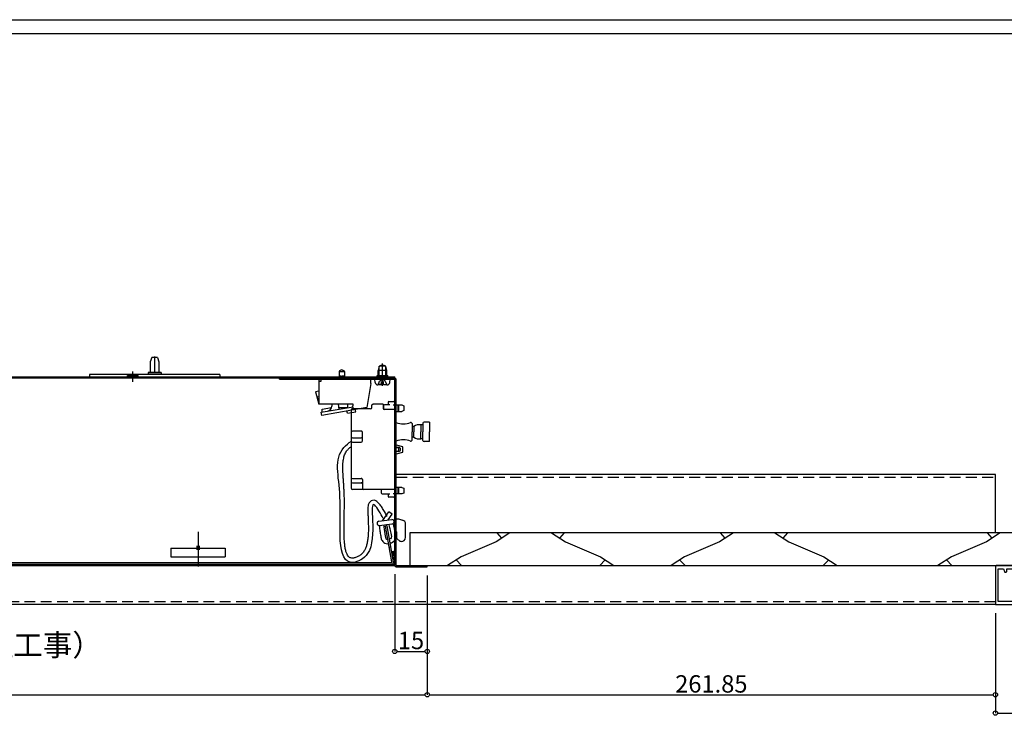
# Model space of a CAD drawing. Units: millimetres. Extents: x 16479 to 23745, y 19800 to 24120.
# Drawn here: x 22766 to 23220, y 22569 to 22890 of the extents above; entities that cross this region are included whole.
import ezdxf
from ezdxf.enums import TextEntityAlignment as Align

# ---------------------------------------------------------------- set-up
doc = ezdxf.new("R2010")
doc.units = ezdxf.units.MM
doc.header["$LTSCALE"] = 20
doc.linetypes.add('DASH-N', pattern=[0.375, 0.25, -0.125])
doc.layers.get('Defpoints').update_dxf_attribs({"color": 6})
for name, color, linetype in [('--サブフレーム', 2, 'Continuous'), ('--メインフレーム', 2, 'Continuous'), ('--照明キグ', 7, 'Continuous'), ('-MOJI', 7, 'Continuous'), ('-SIAGE', 4, 'Continuous'), ('-SUNPOU', 7, 'Continuous'), ('D-1 0', 7, 'Continuous'), ('E-6 図枠', 7, 'Continuous'), ('KIGOU-C', 7, 'Continuous')]:
    doc.layers.add(name, color=color, linetype=linetype)
doc.styles.add('KANSIM', font='txt.shx', dxfattribs={"width": 0.7, "bigfont": 'bigfont.shx'})
doc.styles.add('ＭＳ ゴシック', font='txt')
doc.dimstyles.new('CAD-3', dxfattribs={"dimscale": 2, "dimtxt": 4, "dimasz": 0.5, "dimexe": 0, "dimexo": 2, "dimgap": 0.5, "dimtad": 1, "dimzin": 12, "dimdsep": 46, "dimtxsty": 'KANSIM', "dimblk": 'DOT2', "dimcen": 0, "dimclrd": 256, "dimclre": 256, "dimclrt": 4, "dimadec": 3, "dimazin": 0, "dimtfac": 1, "dimtmove": 2, "dimatfit": 3, "dimldrblk": 'DOT2', "dimfxl": 1, "dimtvp": 6.72, "dimtolj": 1, "dimtzin": 12, "dimlwd": -1, "dimlwe": -1, "dimarcsym": 0})
doc.dimstyles.new('CAD-5', dxfattribs={"dimscale": 2, "dimtxt": 5, "dimasz": 0.5, "dimexe": 0, "dimexo": 3, "dimgap": 0.5, "dimtad": 1, "dimzin": 12, "dimdsep": 46, "dimtxsty": 'KANSIM', "dimblk": 'DOT2', "dimcen": 0, "dimclrd": 256, "dimclre": 256, "dimclrt": 4, "dimadec": 3, "dimazin": 0, "dimtfac": 1, "dimtmove": 2, "dimatfit": 3, "dimldrblk": 'DOT2', "dimfxl": 1, "dimtvp": 6.72, "dimtolj": 1, "dimtzin": 12, "dimlwd": -1, "dimlwe": -1, "dimarcsym": 0})

# ---------------------------------------------------------------- blocks, each defined once
blk = doc.blocks.new('メインフレーム')
at = {"layer": '--メインフレーム'}
for p, q in [((-10, 119.5), (-10, 103.87)), ((-5.55, 120), (-9.5, 120)), ((-5.25, 117.3), (-5.25, 119.7)), ((5.25, 117.3), (5.25, 119.7)), ((5.55, 120), (9.5, 120)), ((10, 119.5), (10, 103.87)), ((-8, 104.5), (-8, 117)), ((-8, 117), (-5.55, 117)), ((8, 117), (5.55, 117)), ((8, 104.5), (8, 117)), ((-5, 101), (-8, 104.5)), ((5, 101), (8, 104.5)), ((-14.5, 100.7), (-14.5, 99.8)), ((-8.29, 101), (-14.2, 101)), ((-8.06, 101.5), (-9.93, 103.68)), ((-0.2, 101), (-5, 101)), ((0, 100.8), (-0.2, 101)), ((0, 100.8), (0.2, 101)), ((0.2, 101), (5, 101)), ((8.06, 101.5), (9.93, 103.68)), ((8.29, 101), (14.2, 101)), ((14.5, 100.7), (14.5, 99.8)), ((-10.5, 99.5), (-14.2, 99.5)), ((-9.5, 98.5), (-9.5, 69.48)), ((-7, 99.5), (-8, 98.5)), ((-8, 98.5), (-8, 67.5)), ((0, 99.5), (-7, 99.5)), ((0, 99.5), (7, 99.5)), ((7, 99.5), (8, 98.5)), ((8, 98.5), (8, 67.5)), ((9.5, 98.5), (9.5, 69.48)), ((10.5, 99.5), (14.2, 99.5)), ((-15, 65.94), (-15, 64.6)), ((-14.7, 64.3), (-13.72, 64.3)), ((-9.5, 64), (-9.5, 28.5)), ((-8, 67.5), (0, 67.5)), ((0, 66.2), (-8, 66.2)), ((-8, 66.2), (-8, 28.5)), ((8, 67.5), (0, 67.5)), ((0, 66.2), (8, 66.2)), ((8, 66.2), (8, 28.5)), ((9.5, 64), (9.5, 28.5)), ((14.7, 64.3), (13.72, 64.3)), ((15, 65.94), (15, 64.6)), ((-15, 29.7), (-15, 15.5)), ((-13.7, 30), (-14.7, 30)), ((-12.5, 27.5), (-13.42, 29.81)), ((-10.5, 27.5), (-12.5, 27.5)), ((10.5, 27.5), (12.5, 27.5)), ((12.5, 27.5), (13.42, 29.81)), ((13.7, 30), (14.7, 30)), ((15, 29.7), (15, 15.5)), ((-10.5, 26), (-13.5, 26)), ((-13.5, 26), (-13.5, 18.5)), ((10.5, 26), (13.5, 26)), ((13.5, 26), (13.5, 18.5)), ((-6.43, 21.7), (-12.25, 18.05)), ((-6.68, 19.78), (-9.02, 18.3)), ((-6.43, 21.7), (0, 21.7)), ((-5.44, 19.64), (-5, 19.2)), ((-5, 19.2), (-0.2, 19.2)), ((-0.2, 19.2), (0, 19.4)), ((6.43, 21.7), (0, 21.7)), ((0.2, 19.2), (0, 19.4)), ((5, 19.2), (0.2, 19.2)), ((5.44, 19.64), (5, 19.2)), ((6.43, 21.7), (12.25, 18.05)), ((6.68, 19.78), (9.02, 18.3)), ((-32.5, 17.7), (-32.5, 0.3)), ((-17.7, 18), (-32.2, 18)), ((-31.2, 1.5), (-31.2, 16.5)), ((-31.2, 16.5), (-28.8, 16.5)), ((-28.8, 16.5), (-28.37, 15.21)), ((-28.08, 15), (-27.6, 15)), ((-27.3, 15.3), (-27.3, 16.5)), ((-27.3, 16.5), (-22.7, 16.5)), ((-22.7, 16.5), (-22.7, 15.3)), ((-22.4, 15), (-21.92, 15)), ((-21.63, 15.21), (-21.2, 16.5)), ((-21.2, 16.5), (-18.52, 16.5)), ((-18.52, 16.5), (-17.59, 14.19)), ((-16.5, 15.5), (-17.42, 17.81)), ((-17.31, 14), (-14, 14)), ((-15, 15.5), (-16.5, 15.5)), ((-13.5, 14.5), (-13.5, 16)), ((-13, 18), (-12.41, 18)), ((-13, 16.5), (-11.25, 16.5)), ((-10.75, 16), (-10.75, 1.5)), ((-9.25, 4.2), (-9.25, 17.88)), ((9.25, 4.2), (9.25, 17.88)), ((10.75, 16), (10.75, 1.5)), ((13, 16.5), (11.25, 16.5)), ((13, 18), (12.41, 18)), ((13.5, 14.5), (13.5, 16)), ((17.31, 14), (14, 14)), ((15, 15.5), (16.5, 15.5)), ((16.5, 15.5), (17.42, 17.81)), ((18.52, 16.5), (17.59, 14.19)), ((17.7, 18), (32.2, 18)), ((21.2, 16.5), (18.52, 16.5)), ((21.63, 15.21), (21.2, 16.5)), ((22.4, 15), (21.92, 15)), ((27.3, 16.5), (22.7, 16.5)), ((22.7, 16.5), (22.7, 15.3)), ((27.3, 15.3), (27.3, 16.5)), ((28.08, 15), (27.6, 15)), ((28.8, 16.5), (28.37, 15.21)), ((31.2, 16.5), (28.8, 16.5)), ((31.2, 1.5), (31.2, 16.5)), ((32.5, 17.7), (32.5, 0.3)), ((-32.2, 0), (-8.3, 0)), ((-10.75, 1.5), (-31.2, 1.5)), ((-5.55, 4.2), (-9.25, 4.2)), ((-8, 0.3), (-8, 1.2)), ((-8, 1.2), (-5.55, 1.2)), ((-5.25, 1.5), (-5.25, 3.9)), ((5.25, 1.5), (5.25, 3.9)), ((5.55, 4.2), (9.25, 4.2)), ((8, 1.2), (5.55, 1.2)), ((8, 0.3), (8, 1.2)), ((32.2, 0), (8.3, 0)), ((10.75, 1.5), (31.2, 1.5))]:
    blk.add_line(p, q, dxfattribs=at)
for centre, radius, start, end in [((-9.5, 119.5), 0.5, 90, 180), ((-5.55, 119.7), 0.3, 0, 90), ((5.55, 119.7), 0.3, 90, 180), ((9.5, 119.5), 0.5, 0, 90), ((-5.55, 117.3), 0.3, 270, 0), ((5.55, 117.3), 0.3, 180, 270), ((-14.2, 100.7), 0.3, 90, 180), ((-9.7, 103.87), 0.3, 180, 220.6013), ((-8.29, 101.3), 0.3, 270, 40.6013), ((8.29, 101.3), 0.3, 139.3987, 270), ((9.7, 103.87), 0.3, 319.3987, 0), ((14.2, 100.7), 0.3, 0, 90), ((-14.2, 99.8), 0.3, 180, 270), ((-10.5, 98.5), 1, 0, 90), ((10.5, 98.5), 1, 90, 180), ((14.2, 99.8), 0.3, 270, 0), ((-11, 69.48), 1.5, 264.7841, 0), ((11, 69.48), 1.5, 180, 275.2159), ((-11.5, 64), 4, 84.7841, 151.045), ((-14.7, 64.6), 0.3, 180, 270), ((-13.72, 64.6), 0.3, 270, 344.8783), ((-11.5, 64), 2, 0, 164.8783), ((11.5, 64), 2, 15.1217, 180), ((11.5, 64), 4, 28.955, 95.2159), ((13.72, 64.6), 0.3, 195.1217, 270), ((14.7, 64.6), 0.3, 270, 0), ((-14.7, 29.7), 0.3, 90, 180), ((-13.7, 29.7), 0.3, 21.8014, 90), ((-10.5, 28.5), 1, 270, 0), ((-10.5, 28.5), 2.5, 270, 0), ((10.5, 28.5), 2.5, 180, 270), ((10.5, 28.5), 1, 180, 270), ((13.7, 29.7), 0.3, 90, 158.1986), ((14.7, 29.7), 0.3, 0, 90), ((-13, 18.5), 0.5, 180, 270), ((-8.75, 17.88), 0.5, 122.1523, 180), ((-6.14, 18.93), 1, 45, 122.1523), ((6.14, 18.93), 1, 57.8477, 135), ((8.75, 17.88), 0.5, 0, 57.8477), ((13, 18.5), 0.5, 270, 0), ((-32.2, 17.7), 0.3, 90, 180), ((-28.08, 15.3), 0.3, 198.4349, 270), ((-27.6, 15.3), 0.3, 270, 0), ((-22.4, 15.3), 0.3, 180, 270), ((-21.92, 15.3), 0.3, 270, 341.5651), ((-17.7, 17.7), 0.3, 21.8014, 90), ((-17.31, 14.3), 0.3, 201.8014, 270), ((-14, 14.5), 0.5, 270, 0), ((-13, 16), 0.5, 90, 180), ((-12.41, 18.3), 0.3, 270, 302.1523), ((-11.25, 16), 0.5, 0, 90), ((11.25, 16), 0.5, 90, 180), ((12.41, 18.3), 0.3, 237.8477, 270), ((13, 16), 0.5, 0, 90), ((14, 14.5), 0.5, 180, 270), ((17.31, 14.3), 0.3, 270, 338.1986), ((17.7, 17.7), 0.3, 90, 158.1986), ((21.92, 15.3), 0.3, 198.4349, 270), ((22.4, 15.3), 0.3, 270, 0), ((27.6, 15.3), 0.3, 180, 270), ((28.08, 15.3), 0.3, 270, 341.5651), ((32.2, 17.7), 0.3, 0, 90), ((-32.2, 0.3), 0.3, 180, 270), ((-8.3, 0.3), 0.3, 270, 0), ((-5.55, 3.9), 0.3, 0, 90), ((-5.55, 1.5), 0.3, 270, 0), ((5.55, 3.9), 0.3, 90, 180), ((5.55, 1.5), 0.3, 180, 270), ((8.3, 0.3), 0.3, 180, 270), ((32.2, 0.3), 0.3, 270, 0)]:
    blk.add_arc(centre, radius, start, end, dxfattribs=at)
blk = doc.blocks.new('MS_21')
at = {"color": 210, "linetype": 'Continuous'}
for p, q in [((0, 0), (-1.48, 0.26)), ((0.09, 0.49), (-1.39, 0.75)), ((0.17, 0.98), (-1.3, 1.25)), ((0.26, 1.48), (-1.22, 1.74)), ((0.35, 1.97), (-1.13, 2.23)), ((0.43, 2.46), (-1.04, 2.72)), ((0.52, 2.95), (-0.96, 3.21)), ((0.61, 3.45), (-0.87, 3.71)), ((0.69, 3.94), (-0.78, 4.2))]:
    blk.add_line(p, q, dxfattribs=at)
blk = doc.blocks.new('MS_15')
at = {"color": 3, "linetype": 'Continuous'}
for p, q in [((-20, 18.23), (-20, -18.02)), ((-11.1, 18.73), (-19.5, 18.73)), ((-10.6, 20.5), (-10.1, 20.9)), ((-10.6, 19.23), (-10.6, 20.5)), ((-5.3, 20.9), (-10.1, 20.9)), ((-5.3, 20.9), (-5.3, 18.83)), ((-5.2, 20), (-5.2, 18.53)), ((0, 18.33), (-4.8, 18.33)), ((-2.29, 20.5), (-4.7, 20.5)), ((-3.05, 21.7), (-3.05, 20.5)), ((-2.75, 22), (-0.35, 22)), ((-0.75, 20.5), (3.35, 20.5)), ((-0.05, 21.7), (-0.05, 20.5)), ((0, 18.33), (0, -18.4)), ((1.4, 20.5), (1.4, 17.5)), ((1.8, 20.5), (1.8, 17.5)), ((3.35, 20.5), (4.15, 20.1)), ((4.15, 20.1), (4.15, 17.9)), ((0, 17.5), (3.35, 17.5)), ((4.15, 17.9), (3.35, 17.5)), ((-15.4, 8.4), (-19.5, 8.4)), ((-19.5, 5.4), (-15.4, 5.4)), ((-14.9, 3.9), (-14.9, 7.9)), ((-19.5, 3.4), (-15.4, 3.4)), ((-0.02, 0.88), (1.61, 0.76)), ((0, 2.86), (0.1, 2.8)), ((0.8, 2), (0, 2)), ((1.8, 0.9), (0, 0.9)), ((0.1, 0.87), (0.1, 2.8)), ((3.7, 1.2), (0.8, 2)), ((1.8, 0.56), (1.8, -0.56)), ((3.7, -1.2), (3.7, 1.2)), ((-0.02, -0.88), (1.61, -0.76)), ((1.8, -0.9), (0, -0.9)), ((0.8, -2), (0, -2)), ((0, -2.86), (0.1, -2.8)), ((0.1, -2.8), (0.1, -0.87)), ((0.8, -2), (3.7, -1.2)), ((-19.5, -13.4), (-15.4, -13.4)), ((-19.5, -15.4), (-15.4, -15.4)), ((-14.9, -13.9), (-14.9, -17.9)), ((3.35, -17.5), (0, -17.5)), ((1.4, -17.5), (1.4, -20.5)), ((1.8, -17.5), (1.8, -20.5)), ((3.35, -17.5), (4.15, -17.9)), ((4.15, -17.9), (4.15, -20.1)), ((0, -18.4), (-19.5, -18.4)), ((-6.3, -18.4), (-6.3, -20)), ((-5.8, -20.5), (-2.29, -20.5)), ((-3.05, -20.5), (-3.05, -21.7)), ((-0.35, -22), (-2.75, -22)), ((3.35, -20.5), (-0.75, -20.5)), ((-0.05, -20.5), (-0.05, -21.7)), ((4.15, -20.1), (3.35, -20.5))]:
    blk.add_line(p, q, dxfattribs=at)
for centre, radius, start, end in [((-19.5, 18.23), 0.5, 90, 180.0001), ((-11.1, 19.23), 0.5, 269.9996, 359.9993), ((-4.8, 18.83), 0.5, 180.0004, 269.9996), ((-4.7, 20), 0.5, 90, 180), ((-2.75, 21.7), 0.3, 90, 180), ((-0.35, 21.7), 0.3, 0.0001, 90), ((-19.5, 8.9), 0.5, 180.0001, 270), ((-19.5, 4.9), 0.5, 90.0004, 180), ((-15.4, 7.9), 0.5, 359.9999, 90), ((-15.4, 5.9), 0.5, 269.9994, 359.9999), ((-19.5, 2.9), 0.5, 90.0003, 180), ((-15.4, 3.9), 0.5, 269.9996, 359.9999), ((1.6, 0.56), 0.2, 0, 85.9147), ((1.8, 0), 0.9, 270, 90), ((1.6, -0.56), 0.2, 274.0854, 0), ((-19.5, -12.9), 0.5, 180, 269.9997), ((-15.4, -13.9), 0.5, 0.0001, 90.0004), ((-19.5, -14.9), 0.5, 180, 269.9996), ((-19.5, -17.9), 0.5, 179.9999, 270), ((-15.4, -15.9), 0.5, 0.0001, 90.0006), ((-14.4, -17.9), 0.5, 180.0007, 269.9992), ((-5.8, -20), 0.5, 180, 270), ((-2.75, -21.7), 0.3, 180, 270), ((-0.35, -21.7), 0.3, 270, 360)]:
    blk.add_arc(centre, radius, start, end, dxfattribs=at)
at = {"color": 110, "linetype": 'Continuous'}
for p in [(0, 0), (0, -18.4)]:
    blk.add_point(p, dxfattribs=at)
blk = doc.blocks.new('MS_14')
at = {"color": 110, "linetype": 'Continuous'}
for p, q in [((-10.6, 1.1), (-9.6, 1.1)), ((-10.6, 1.1), (-10.6, -11.5)), ((-9.6, 0.6), (-10.6, 0.6)), ((-10.6, 0), (13.2, 0)), ((-9.6, 1.1), (-9.6, -1)), ((-1.2, 3.62), (-1.2, 0)), ((1.2, 3.49), (-1.2, 3.49)), ((-0.22, 1.39), (-1.2, 1.39)), ((1.2, 1.1), (-1.2, 1.1)), ((1.2, 0.6), (-1.2, 0.6)), ((1.2, 1.39), (0.22, 1.39)), ((1.2, 3.62), (1.2, 0)), ((13.2, 0), (13.2, -2)), ((-9.6, -1), (-10.6, -1)), ((13.43, -2), (11.48, -13.02)), ((13.43, -2), (13.2, -2)), ((-10.6, -5.4), (-12.1, -5.8)), ((-12.1, -5.8), (-10.6, -11.4)), ((-11.45, -8.22), (-10.6, -7.99)), ((-10.6, -8.81), (-11.25, -8.99)), ((5.2, -11.5), (-10.6, -11.5)), ((-9.49, -15.2), (5.18, -12.61)), ((11.48, -13.02), (-9.23, -16.68)), ((-9.09, -13.81), (-4.72, -13.04)), ((-4.61, -11.5), (-4.61, -12.33)), ((-1.72, -11.5), (-1.32, -13.76)), ((-1.45, -13), (2.8, -13)), ((2.8, -13), (2.8, -11.5)), ((5.2, -12.3), (5.12, -12.3)), ((5.44, -14.09), (5.12, -12.3)), ((5.2, -12.3), (5.2, -11.5)), ((-9.23, -16.68), (-9.49, -15.2)), ((-8.98, -15.11), (-9.09, -13.81)), ((2.56, -15.61), (2.39, -14.63)), ((2.56, -15.61), (6.4, -14.94)), ((6.4, -14.94), (6.23, -13.95))]:
    blk.add_line(p, q, dxfattribs=at)
for points in [[(-0.22, 1.39), (-0.56, 1.37), (-0.89, 1.32), (-1.2, 1.27)], [(-0.22, 1.39), (-0.08, 1.39), (0.07, 1.39), (0.22, 1.39)], [(0, 4.3), (0.49, 4.2), (0.91, 3.92), (1.2, 3.49)], [(1.2, 1.27), (0.89, 1.32), (0.56, 1.37), (0.22, 1.39)]]:
    blk.add_lwpolyline(points, dxfattribs=at)
for centre, radius, start, end in [((0, 2.9), 1.4, 30.3074, 149.6844), ((-7.01, -12.33), 2.4, 280, 0)]:
    blk.add_arc(centre, radius, start, end, dxfattribs=at)
blk.add_point((0, 0), dxfattribs=at)
blk = doc.blocks.new('照明キグ--設備PL')
at = {"layer": '--照明キグ'}
for p, q in [((178.66, 95.9), (178, 93.8)), ((181.33, 95.9), (178.66, 95.9)), ((180, 96.35), (180, 89)), ((181.33, 95.9), (182, 93.8)), ((178, 93.8), (178, 89)), ((182, 93.8), (182, 89)), ((283.5, 91.9), (283, 89.9)), ((283.5, 86.3), (283.5, 91.9)), ((286.5, 91.9), (283.5, 91.9)), ((285, 82.8), (285, 93.06)), ((287, 89.9), (286.5, 91.9)), ((286.5, 86.3), (286.5, 91.9)), ((210, 88), (150, 88)), ((150, 88), (150, 87)), ((167.55, 87), (167.55, 87.6)), ((167.55, 87.6), (172.45, 87.6)), ((170, 84.6), (170, 89.45)), ((172.45, 87), (172.45, 87.6)), ((177, 89), (183, 89)), ((177, 89), (177, 88)), ((183, 89), (177, 89)), ((177, 89), (177, 88)), ((183, 89), (183, 88)), ((183, 89), (183, 88)), ((210, 88), (210, 87)), ((237.55, 86.4), (290.65, 86.4)), ((282.55, 87.6), (287.45, 87.6)), ((282.55, 87), (282.55, 87.6)), ((287, 89.9), (283, 89.9)), ((283, 86.3), (283, 89.9)), ((283, 86.3), (283.1, 86.1)), ((287, 86.3), (283, 86.3)), ((283.5, 86.3), (283.45, 86.2)), ((285, 83.57), (285, 90.02)), ((286.5, 86.3), (286.75, 85.8)), ((287, 86.3), (286.75, 85.8)), ((287, 86.3), (287, 89.9)), ((287.45, 87), (287.45, 87.6)), ((290.65, 21.5), (290.65, 87)), ((281.62, 84.39), (281.5, 85.8)), ((288.5, 85.8), (281.5, 85.8)), ((284.5, 83.2), (282.92, 83.2)), ((283, 83.2), (283.7, 85)), ((283.1, 85.8), (283.1, 86.2)), ((283.9, 86.2), (283.1, 86.2)), ((283.7, 85), (285, 85.8)), ((283.9, 85.8), (283.9, 86.2)), ((284.5, 83.2), (284.5, 84.6)), ((285.5, 84.6), (284.5, 84.6)), ((286.3, 85), (285, 85.8)), ((285.5, 83.2), (285.5, 84.6)), ((287.08, 83.2), (285.5, 83.2)), ((286.3, 85), (287, 83.2)), ((288, 86.2), (287.6, 85.8)), ((288, 86.2), (288.4, 85.8)), ((288.38, 84.39), (288.5, 85.8)), ((290.65, 49.3), (290.65, 85.8)), ((298.65, 65.37), (298.65, 61.6)), ((299.45, 64.1), (298.65, 64.1)), ((299.45, 64.1), (299.45, 61.6)), ((302.65, 64.85), (302.65, 61.6)), ((303.65, 64.85), (302.65, 64.85)), ((303.65, 65.6), (303.65, 61.6)), ((306.65, 66.1), (304.15, 66.1)), ((306.65, 66.1), (306.65, 61.6)), ((298.65, 57.83), (298.65, 61.6)), ((299.45, 59.1), (298.65, 59.1)), ((299.45, 59.1), (299.45, 61.6)), ((302.65, 58.35), (302.65, 61.6)), ((303.65, 57.6), (303.65, 61.6)), ((306.65, 57.1), (306.65, 61.6)), ((303.65, 58.35), (302.65, 58.35)), ((306.65, 57.1), (304.15, 57.1)), ((291.25, 49.3), (290.65, 49.3)), ((290.65, 32.8), (290.65, 49.3)), ((290.65, 27), (290.65, 32.8)), ((291.25, 32.8), (290.65, 32.8)), ((284.97, 20.66), (287.87, 24.8)), ((287.64, 20.99), (289.51, 23.66)), ((289.51, 23.66), (287.87, 24.8)), ((290.65, 15.5), (290.65, 27)), ((283.35, 20.46), (286.99, 20.91)), ((283.6, 18.48), (286.99, 18.9)), ((286.9, 18.89), (289.51, 19.21)), ((287.03, 20.92), (289.26, 21.19)), ((290.65, 21.5), (292.45, 21.5)), ((292.45, 21.5), (294.25, 20.94)), ((295.65, 13), (295.65, 19.03)), ((200, 15.52), (200, -0.42)), ((290.65, 10.3), (290.65, 15.5)), ((290.65, 15.5), (291.65, 15.5)), ((291.65, 12.5), (291.65, 15.5)), ((295.65, 13.47), (295.65, 17.53)), ((199.5, 9.09), (199.5, 7.24)), ((200.5, 9.09), (200.5, 7.24)), ((293.15, 11), (291.65, 12.5)), ((293.65, 11), (293.15, 11)), ((187.5, 8), (187.5, 4)), ((187.5, 8), (199.5, 8)), ((200.5, 8), (212.5, 8)), ((212.5, 8), (212.5, 4)), ((288.95, 8.48), (288.16, 8.34)), ((0, 0.6), (290.65, 0.6)), ((0, 0), (290.65, 0)), ((187.5, 4), (212.5, 4))]:
    blk.add_line(p, q, dxfattribs=at)
at = {"layer": '--照明キグ', "color": 2}
for p, q in [((0, 87), (290.65, 87)), ((0, 86.4), (263.25, 86.4)), ((237.55, 85.8), (237.55, 86.4)), ((263.25, 86.4), (290.65, 86.4)), ((290.65, 21.5), (290.65, 87)), ((237.55, 85.8), (261.25, 85.8)), ((261.85, 85.8), (291.25, 85.8)), ((291.25, 0), (291.25, 85.8)), ((287.22, 18.33), (286.43, 18.19)), ((289.35, 1.63), (286.43, 18.19)), ((290.13, 1.77), (287.22, 18.33)), ((290.65, 0), (290.65, 15.5)), ((290.65, 0.6), (290.65, 10.3)), ((-289.15, 1.4), (289.15, 1.4)), ((-289.15, 0.6), (289.15, 0.6)), ((291.25, 0), (305.65, 0)), ((305.65, -0.6), (305.65, 0)), ((291.25, -0.6), (305.65, -0.6))]:
    blk.add_line(p, q, dxfattribs=at)
at = {"layer": '--照明キグ'}
for centre, radius, start, end in [((285, 89.29), 3.01, 60.1372, 119.8628), ((282.92, 84.5), 1.3, 185, 270), ((283.82, 83.2), 0.3, 360, 179.0238), ((287.08, 84.5), 1.3, 270, 355), ((294.65, 75.27), 10, 250.5288, 289.4712), ((298.15, 65.37), 0.5, 360, 109.4712), ((302.01, 60.4), 4.5, 81.7713, 124.6099), ((304.15, 65.6), 0.5, 90, 180), ((302.01, 62.8), 4.5, 235.3901, 278.2287), ((294.65, 47.93), 10, 70.5288, 109.4712), ((298.15, 57.83), 0.5, 250.5288, 360), ((304.15, 57.6), 0.5, 180, 270), ((283.48, 19.47), 1, 97.0564, 277.0564), ((289.38, 20.2), 1, 266.924, 97.0564), ((293.65, 19.03), 2, 0, 72.646), ((293.65, 13), 2, 270, 0), ((289.15, 1.6), 0.2, 270, 10)]:
    blk.add_arc(centre, radius, start, end, dxfattribs=at)
at = {"layer": '--照明キグ', "color": 2}
for centre, radius, start, end in [((290.65, 85.8), 0.6, 0, 90), ((289.15, 1.6), 1, 270, 10), ((291.25, 0), 0.6, 180, 270)]:
    blk.add_arc(centre, radius, start, end, dxfattribs=at)
at = {"layer": '--照明キグ'}
for points, start_tangent, end_tangent in [([(283.1, 86.2), (283.18, 85.94), (283.29, 85.83), (283.4, 85.82), (283.63, 85.89), (283.9, 86.2)], (-0.000172, -1), (0.427076, 0.904216)), ([(285.37, 21.68), (281.45, 27.76), (278.15, 5.48), (271.54, 1.44), (265.42, 31.79), (267.25, 54.42), (270.67, 57.23)], (-0.444846, 0.895607), (0.863307, 0.504679)), ([(287.16, 22.57), (286.7, 23.47), (286.19, 24.4), (285.65, 25.34), (285.08, 26.26), (284.51, 27.13), (283.95, 27.93), (283.38, 28.63), (282.78, 29.25), (281.11, 30.05), (278.89, 28.95), (278.39, 27.56), (278.27, 26.28), (278.27, 24.83), (278.33, 23.17), (278.41, 21.34), (278.47, 19.37), (278.51, 17.32), (278.47, 15.24), (278.34, 13.19), (278.09, 11.23), (277.7, 9.44), (277.16, 7.87), (276.48, 6.58), (275.95, 5.89), (275.36, 5.28), (274.71, 4.75), (274.02, 4.31), (273.31, 3.96), (272.62, 3.69), (271.96, 3.52), (271.37, 3.43), (270.44, 3.48), (269.81, 3.75), (269.25, 4.27), (268.69, 5.19), (268.19, 6.53), (267.8, 8.25), (267.53, 10.29), (267.36, 12.58), (267.29, 15.07), (267.28, 17.72), (267.32, 20.48), (267.38, 23.32), (267.43, 26.18), (267.45, 29.03), (267.42, 31.84), (267.34, 33.84), (267.24, 35.77), (267.12, 37.62), (267, 39.41), (266.89, 41.11), (266.8, 42.73), (266.75, 44.27), (266.74, 45.72), (266.8, 47.07), (266.92, 48.33), (267.12, 49.48), (267.4, 50.53), (267.77, 51.49), (268.23, 52.36), (268.8, 53.16), (269.17, 53.57), (269.57, 53.97), (270.03, 54.37), (270.52, 54.75)], (-0.444846, 0.895607), (0.807274, 0.590177)), ([(283.6, 18.48), (283.65, 17.39), (283.78, 16.34), (283.93, 15.3), (284.1, 14.21), (284.28, 13.02), (284.79, 11.54), (286.73, 10.1), (287.85, 10.1)], (0.008108, -0.999967), (0.98305, 0.183337)), ([(285.6, 18.73), (286.08, 14.48), (287.1, 12.06), (287.51, 12.07)], (-0.016403, -0.999865), (0.980366, 0.197185)), ([(287.87, 18.96), (288.81, 14.97), (288.68, 12.34), (288.29, 12.21)], (0.341054, -0.940044), (-0.988684, -0.150012)), ([(289.85, 19.34), (290.14, 18.36), (290.36, 17.39), (290.56, 16.41), (290.77, 15.38), (291, 14.21), (291.03, 12.64), (289.7, 10.62), (288.64, 10.24)], (0.315354, -0.948974), (-0.98647, -0.163943))]:
    blk.add_spline(points, degree=3, dxfattribs=dict(at, start_tangent=start_tangent, end_tangent=end_tangent))
for name, p in [('MS_14', (266.25, 85.8)), ('MS_15', (290.65, 53.5))]:
    blk.add_blockref(name, p, dxfattribs=at)
at = {"layer": '--照明キグ', "yscale": -1, "rotation": 180}
blk.add_blockref('MS_21', (289.99, 2.6), dxfattribs=at)
blk = doc.blocks.new('DOT2')
at = {"color": 0}
blk.add_circle((0, 0), 1, dxfattribs=at)
blk = doc.blocks.new('*D396')
at = {"layer": '-SUNPOU', "transparency": 16777216}
for p, q in [((22342.38, 22633.89), (22342.38, 22578.95)), ((22953.68, 22633.89), (22953.68, 22578.95)), ((22343.38, 22578.95), (22952.68, 22578.95))]:
    blk.add_line(p, q, dxfattribs=at)
at = {"layer": 'Defpoints', "color": 0, "transparency": 16777216}
for p in [(22342.38, 22637.89), (22953.68, 22637.89), (22953.68, 22578.95)]:
    blk.add_point(p, dxfattribs=at)
at = {"layer": '-SUNPOU', "transparency": 16777216, "rotation": 180}
blk.add_blockref('DOT2', (22342.38, 22578.95), dxfattribs=at)
at = {"layer": '-SUNPOU', "transparency": 16777216}
blk.add_blockref('DOT2', (22953.68, 22578.95), dxfattribs=at)
at = {"layer": '-SUNPOU', "color": 4, "transparency": 16777216, "insert": (22648.03, 22583.95), "char_height": 8, "attachment_point": 5, "style": 'KANSIM'}
blk.add_mtext('\\A1;611.3', dxfattribs=at)
blk = doc.blocks.new('*D397')
at = {"layer": '-SUNPOU', "transparency": 16777216}
for p, q in [((22938.68, 22634.49), (22938.68, 22598.95)), ((22953.68, 22633.89), (22953.68, 22598.95)), ((22939.68, 22598.95), (22952.68, 22598.95))]:
    blk.add_line(p, q, dxfattribs=at)
at = {"layer": 'Defpoints', "color": 0, "transparency": 16777216}
for p in [(22938.68, 22638.49), (22953.68, 22637.89), (22953.68, 22598.95)]:
    blk.add_point(p, dxfattribs=at)
at = {"layer": '-SUNPOU', "transparency": 16777216, "rotation": 180}
blk.add_blockref('DOT2', (22938.68, 22598.95), dxfattribs=at)
at = {"layer": '-SUNPOU', "transparency": 16777216}
blk.add_blockref('DOT2', (22953.68, 22598.95), dxfattribs=at)
at = {"layer": '-SUNPOU', "color": 4, "transparency": 16777216, "insert": (22946.18, 22603.95), "char_height": 8, "attachment_point": 5, "style": 'KANSIM'}
blk.add_mtext('\\A1;15', dxfattribs=at)
blk = doc.blocks.new('*D398')
at = {"layer": '-SUNPOU', "transparency": 16777216}
for p, q in [((22953.68, 22633.89), (22953.68, 22578.95)), ((23215.53, 22616.49), (23215.53, 22578.95)), ((22954.68, 22578.95), (23214.53, 22578.95))]:
    blk.add_line(p, q, dxfattribs=at)
at = {"layer": 'Defpoints', "color": 0, "transparency": 16777216}
for p in [(22953.68, 22637.89), (23215.53, 22620.49), (23215.53, 22578.95)]:
    blk.add_point(p, dxfattribs=at)
at = {"layer": '-SUNPOU', "transparency": 16777216, "rotation": 180}
blk.add_blockref('DOT2', (22953.68, 22578.95), dxfattribs=at)
at = {"layer": '-SUNPOU', "transparency": 16777216}
blk.add_blockref('DOT2', (23215.53, 22578.95), dxfattribs=at)
at = {"layer": '-SUNPOU', "color": 4, "transparency": 16777216, "insert": (23084.61, 22583.95), "char_height": 8, "attachment_point": 5, "style": 'KANSIM'}
blk.add_mtext('\\A1;261.85', dxfattribs=at)
blk = doc.blocks.new('*D399')
at = {"layer": '-SUNPOU', "transparency": 16777216}
for p, q in [((23215.53, 22614.79), (23215.53, 22570.49)), ((23280.53, 22614.79), (23280.53, 22570.49)), ((23216.53, 22570.49), (23279.53, 22570.49))]:
    blk.add_line(p, q, dxfattribs=at)
at = {"layer": 'Defpoints', "color": 0, "transparency": 16777216}
for p in [(23215.53, 22620.79), (23280.53, 22620.79), (23280.53, 22570.49)]:
    blk.add_point(p, dxfattribs=at)
at = {"layer": '-SUNPOU', "transparency": 16777216, "rotation": 180}
blk.add_blockref('DOT2', (23215.53, 22570.49), dxfattribs=at)
at = {"layer": '-SUNPOU', "transparency": 16777216}
blk.add_blockref('DOT2', (23280.53, 22570.49), dxfattribs=at)
at = {"layer": '-SUNPOU', "color": 4, "transparency": 16777216, "insert": (23248.03, 22576.49), "char_height": 10, "attachment_point": 5, "style": 'KANSIM'}
blk.add_mtext('\\A1;65', dxfattribs=at)
blk = doc.blocks.new('A$C36ED35D9')
at = {"layer": 'D-1 0', "color": 7, "linetype": 'Continuous'}
blk.add_line((10.35, 1127.64), (1582.38, 1127.64), dxfattribs=at)
at = {"layer": 'E-6 図枠', "color": 7, "linetype": 'Continuous'}
blk.add_line((0, 1134), (1608, 1134), dxfattribs=at)
at = {"style": 'ＭＳ ゴシック'}
blk.add_attdef('工事名称', (1308.4, 57.53), '', height=9, dxfattribs=at)
for tag, height, p in [('図面番号', 8, (1569.73, 42.34)), ('図面名称', 9, (1382.28, 20.63))]:
    blk.add_attdef(tag, text='', height=height, dxfattribs=at).set_placement(p, align=Align.MIDDLE)
for p in [(1197.92, 18.56), (1197.92, 6.54)]:
    blk.add_attdef('縮尺', text='', height=6, dxfattribs=at).set_placement(p, align=Align.BOTTOM_LEFT)

msp = doc.modelspace()

# ---------------------------------------------------------------- linework, layer by layer
at = {"layer": '--サブフレーム', "color": 7, "linetype": 'DASH-N'}
for p, q in [((22939.455, 22679.186), (23215.532, 22679.186)), ((23215.532, 22621.786), (22080.532, 22621.786))]:
    msp.add_line(p, q, dxfattribs=at)
at = {"layer": '--サブフレーム', "color": 7}
for points in [[(23215.532, 22653.486), (23215.532, 22680.486), (22939.455, 22680.486)], [(23215.532, 22620.486), (22080.532, 22620.486), (22080.532, 22620.486)]]:
    msp.add_lwpolyline(points, dxfattribs=at)
at = {"layer": '-SIAGE'}
msp.add_line((22945.682, 22653.486), (22945.682, 22638.486), dxfattribs=at)
msp.add_lwpolyline([(22945.682, 22638.486), (23229.032, 22638.486), (23229.032, 22653.486), (22945.682, 22653.486)], dxfattribs=at)
at = {"layer": 'KIGOU-C', "color": 1}
for p, q in [((22985.365, 22649.454), (22969.273, 22642.548)), ((22991.801, 22653.486), (22985.365, 22649.454)), ((22987.986, 22651.096), (22985.824, 22653.486)), ((23010.923, 22653.486), (23017.36, 22649.454)), ((23014.739, 22651.096), (23016.9, 22653.486)), ((23017.36, 22649.454), (23033.452, 22642.548)), ((23088.363, 22649.454), (23072.271, 22642.548)), ((23094.799, 22653.486), (23088.363, 22649.454)), ((23090.984, 22651.096), (23088.822, 22653.486)), ((23113.921, 22653.486), (23120.358, 22649.454)), ((23117.737, 22651.096), (23119.898, 22653.486)), ((23120.358, 22649.454), (23136.45, 22642.548)), ((23211.366, 22649.454), (23195.274, 22642.548)), ((23217.803, 22653.486), (23211.366, 22649.454)), ((23213.988, 22651.096), (23211.826, 22653.486)), ((22969.273, 22642.548), (22963.066, 22638.486)), ((22966.976, 22641.045), (22969.503, 22638.486)), ((23035.749, 22641.045), (23033.222, 22638.486)), ((23033.452, 22642.548), (23039.659, 22638.486)), ((23072.271, 22642.548), (23066.064, 22638.486)), ((23069.974, 22641.045), (23072.501, 22638.486)), ((23138.747, 22641.045), (23136.22, 22638.486)), ((23136.45, 22642.548), (23142.657, 22638.486)), ((23195.274, 22642.548), (23189.067, 22638.486)), ((23192.977, 22641.045), (23195.504, 22638.486))]:
    msp.add_line(p, q, dxfattribs=at)

# ---------------------------------------------------------------- block references
at = {"layer": '--メインフレーム'}
msp.add_blockref('メインフレーム', (23248.032, 22620.486), dxfattribs=at)
at = {"layer": '--照明キグ'}
msp.add_blockref('照明キグ--設備PL', (22648.032, 22638.486), dxfattribs=at)
at = {"color": 7}
msp.add_blockref('A$C36ED35D9', (21841.291, 21755.955), dxfattribs=at)

# ---------------------------------------------------------------- texts
at = {"layer": '-MOJI', "insert": (22678.573, 22606.874), "char_height": 10, "attachment_point": 1, "line_spacing_factor": 0.8, "style": 'KANSIM'}
msp.add_mtext_dynamic_manual_height_columns('設備PL（他社工事）', width=80.84907, gutter_width=15, heights=[0], dxfattribs=at)

# ---------------------------------------------------------------- dimensions: what is measured, and where the dimension line sits
at = {"layer": '-SUNPOU'}
for base, p1, p2, dimstyle, picture, middle in [((22953.682, 22578.951), (22342.382, 22637.886), (22953.682, 22637.886), 'CAD-3', '*D396', (22648.032, 22583.951)), ((22953.682, 22598.951), (22938.682, 22638.486), (22953.682, 22637.886), 'CAD-3', '*D397', (22946.182, 22603.951)), ((23215.532, 22578.951), (22953.682, 22637.886), (23215.532, 22620.486), 'CAD-3', '*D398', (23084.607, 22583.951)), ((23280.532, 22570.486), (23215.532, 22620.786), (23280.532, 22620.786), 'CAD-5', '*D399', (23248.032, 22576.486))]:
    dim = msp.add_linear_dim(base=base, p1=p1, p2=p2, dimstyle=dimstyle, dxfattribs=at)
    dim.commit()
    dim.dimension.update_dxf_attribs({"geometry": picture, "text_midpoint": middle})

doc.saveas('drawing.dxf')
